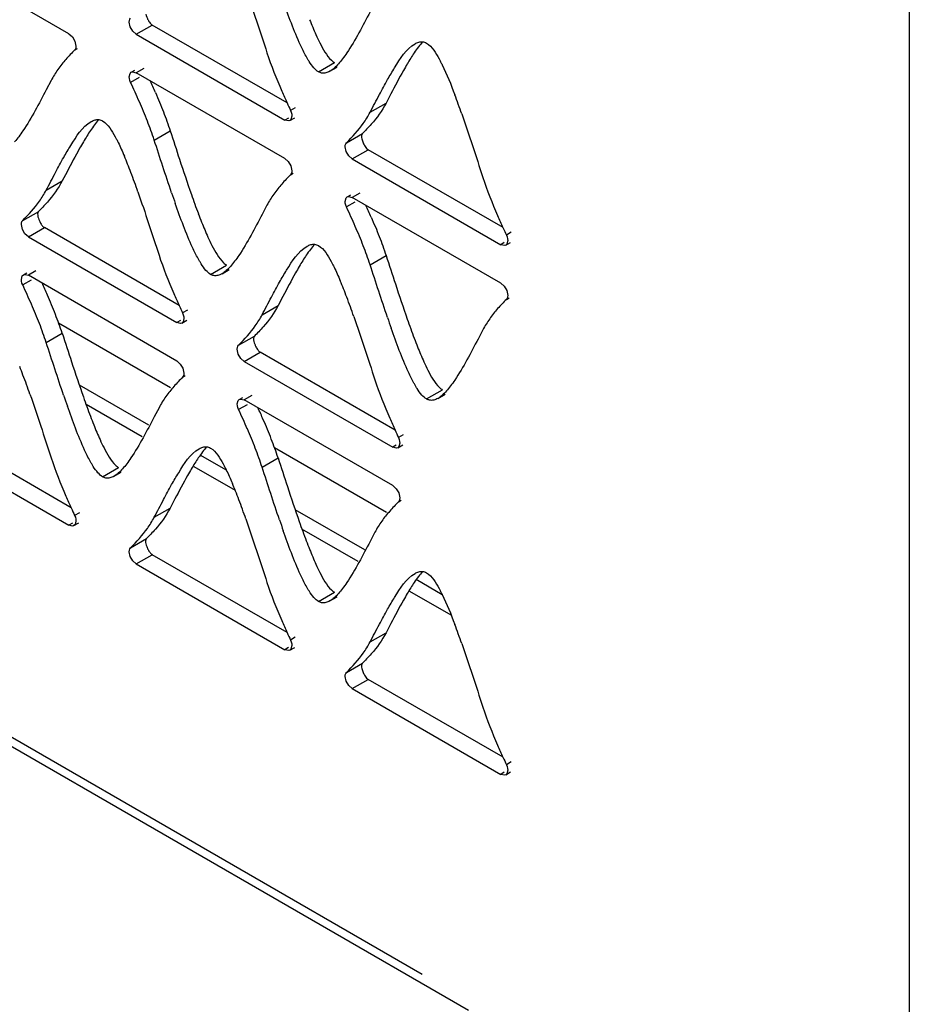
# Model space of a CAD drawing. Units: millimetres. Extents: x -2 to 5252, y -2 to 3712.
# Drawn here: x 3478 to 3519, y 983 to 1029 of the extents above; entities that cross this region are included whole.
import ezdxf

# ---------------------------------------------------------------- set-up
doc = ezdxf.new("R2010")
doc.units = ezdxf.units.MM
doc.header["$LTSCALE"] = 288.75
doc.layers.add('00_COMPONENTS', color=7, linetype='CONTINUOUS')

msp = doc.modelspace()

# ---------------------------------------------------------------- linework, layer by layer
at = {"layer": '00_COMPONENTS', "linetype": 'Continuous'}
for p, q in [((3519.484, 1831.064), (3519.484, 926.869)), ((3480.443, 1028.359), (3473.543, 1032.343)), ((3483.294, 1028.677), (3483.245, 1028.905)), ((3483.572, 1028.337), (3484.315, 1028.766)), ((3490.581, 1025.148), (3484.315, 1028.766)), ((3483.572, 1028.337), (3490.472, 1024.353)), ((3480.721, 1028.019), (3480.77, 1027.791)), ((3480.708, 1027.605), (3480.835, 1027.679)), ((3492.037, 1026.594), (3492.779, 1027.022)), ((3483.341, 1026.575), (3483.505, 1026.67)), ((3483.922, 1026.754), (3483.572, 1026.552)), ((3490.472, 1022.568), (3483.572, 1026.552)), ((3492.568, 1026.622), (3492.9, 1026.813)), ((3479.614, 1026.19), (3479.389, 1025.762)), ((3483.7, 1026.332), (3483.307, 1026.105)), ((3495.399, 1025.568), (3495.176, 1025.142)), ((3494.434, 1024.714), (3495.176, 1025.142)), ((3490.959, 1024.929), (3490.737, 1024.801)), ((3490.636, 1024.448), (3490.472, 1024.353)), ((3490.704, 1024.33), (3490.933, 1024.462)), ((3484.404, 1023.425), (3485.146, 1023.854)), ((3493.337, 1023.3), (3494.079, 1023.729)), ((3493.323, 1022.887), (3493.274, 1023.114)), ((3493.602, 1022.547), (3494.344, 1022.976)), ((3500.61, 1019.358), (3494.344, 1022.976)), ((3493.602, 1022.547), (3500.502, 1018.563)), ((3480.354, 1021.953), (3480.13, 1021.526)), ((3490.737, 1021.815), (3490.864, 1021.888)), ((3490.751, 1022.228), (3490.8, 1022.001)), ((3479.388, 1021.098), (3480.13, 1021.526)), ((3493.952, 1020.964), (3493.602, 1020.762)), ((3493.729, 1020.541), (3493.337, 1020.315)), ((3493.37, 1020.785), (3493.534, 1020.879)), ((3500.502, 1016.778), (3493.602, 1020.762)), ((3478.295, 1019.683), (3479.037, 1020.111)), ((3489.643, 1020.4), (3489.419, 1019.972)), ((3478.281, 1019.269), (3478.232, 1019.496)), ((3478.559, 1018.929), (3479.302, 1019.358)), ((3485.566, 1015.741), (3479.302, 1019.358)), ((3500.989, 1019.139), (3500.767, 1019.011)), ((3499.004, 982.988), (3437.132, 1018.709)), ((3496.854, 984.658), (3437.503, 1018.923)), ((3478.559, 1018.929), (3485.458, 1014.946)), ((3500.733, 1018.54), (3500.962, 1018.672)), ((3500.666, 1018.658), (3500.502, 1018.563)), ((3494.433, 1017.635), (3495.176, 1018.064)), ((3478.909, 1017.345), (3478.559, 1017.143)), ((3487.023, 1017.186), (3487.766, 1017.615)), ((3487.554, 1017.214), (3487.886, 1017.406)), ((3478.687, 1016.922), (3478.295, 1016.695)), ((3478.328, 1017.166), (3478.491, 1017.26)), ((3485.458, 1013.16), (3478.559, 1017.143)), ((3500.78, 1016.438), (3500.829, 1016.211)), ((3490.384, 1016.162), (3490.16, 1015.736)), ((3500.767, 1016.024), (3500.894, 1016.098)), ((3485.945, 1015.522), (3485.723, 1015.393)), ((3489.417, 1015.307), (3490.16, 1015.736)), ((3485.622, 1015.041), (3485.458, 1014.946)), ((3485.689, 1014.923), (3485.918, 1015.055)), ((3485.159, 1011.913), (3479.962, 1014.913)), ((3499.673, 1014.61), (3499.448, 1014.181)), ((3479.388, 1014.018), (3480.13, 1014.446)), ((3488.324, 1013.892), (3489.067, 1014.321)), ((3488.31, 1013.479), (3488.261, 1013.706)), ((3488.589, 1013.139), (3489.331, 1013.567)), ((3495.595, 1009.95), (3489.331, 1013.567)), ((3485.736, 1012.82), (3485.785, 1012.593)), ((3488.589, 1013.139), (3495.487, 1009.156)), ((3485.722, 1012.406), (3485.85, 1012.48)), ((3484.154, 1010.172), (3480.926, 1012.036)), ((3497.053, 1011.396), (3497.795, 1011.824)), ((3488.357, 1011.376), (3488.521, 1011.47)), ((3488.939, 1011.555), (3488.589, 1011.353)), ((3495.487, 1007.369), (3488.589, 1011.353)), ((3497.584, 1011.424), (3497.916, 1011.616)), ((3483.844, 1009.637), (3481.239, 1011.141)), ((3484.627, 1010.992), (3484.402, 1010.564)), ((3488.716, 1011.131), (3488.324, 1010.905)), ((3473.543, 1009.522), (3480.443, 1005.538)), ((3480.551, 1006.333), (3474.285, 1009.951)), ((3495.975, 1009.731), (3495.752, 1009.603)), ((3495.188, 1006.123), (3489.992, 1009.123)), ((3495.651, 1009.25), (3495.487, 1009.156)), ((3495.719, 1009.133), (3495.947, 1009.265)), ((3487.755, 1008.093), (3486.545, 1008.792)), ((3489.417, 1008.227), (3490.16, 1008.656)), ((3482.007, 1007.779), (3482.75, 1008.207)), ((3488.174, 1007.137), (3486.254, 1008.245)), ((3482.538, 1007.807), (3482.87, 1007.998)), ((3495.765, 1007.03), (3495.814, 1006.802)), ((3484.404, 1005.899), (3485.147, 1006.327)), ((3485.37, 1006.753), (3485.147, 1006.327)), ((3495.752, 1006.616), (3495.879, 1006.69)), ((3480.93, 1006.114), (3480.708, 1005.986)), ((3494.183, 1004.382), (3490.955, 1006.245)), ((3480.607, 1005.633), (3480.443, 1005.538)), ((3480.674, 1005.515), (3480.903, 1005.647)), ((3493.874, 1003.846), (3491.269, 1005.35)), ((3494.657, 1005.202), (3494.432, 1004.774)), ((3483.307, 1004.485), (3484.05, 1004.914)), ((3483.294, 1004.072), (3483.245, 1004.299)), ((3483.572, 1003.732), (3484.315, 1004.161)), ((3490.581, 1000.543), (3484.315, 1004.161)), ((3483.572, 1003.732), (3490.472, 999.748)), ((3497.785, 1002.303), (3496.574, 1003.002)), ((3492.037, 1001.988), (3492.779, 1002.417)), ((3492.568, 1002.016), (3492.9, 1002.208)), ((3498.204, 1001.346), (3496.283, 1002.455)), ((3495.399, 1000.963), (3495.176, 1000.537)), ((3494.434, 1000.108), (3495.176, 1000.537)), ((3490.959, 1000.324), (3490.737, 1000.196)), ((3490.636, 999.843), (3490.472, 999.748)), ((3490.704, 999.725), (3490.933, 999.857)), ((3493.337, 998.695), (3494.079, 999.124)), ((3493.323, 998.282), (3493.274, 998.509)), ((3493.602, 997.942), (3494.344, 998.37)), ((3500.61, 994.752), (3494.344, 998.37)), ((3493.602, 997.942), (3500.502, 993.958)), ((3500.989, 994.534), (3500.767, 994.405)), ((3500.666, 994.052), (3500.502, 993.958)), ((3500.733, 993.935), (3500.962, 994.067))]:
    msp.add_line(p, q, dxfattribs=at)
for points in [[(3483.245, 1028.905), (3483.252, 1028.979), (3483.273, 1029.042), (3483.307, 1029.091)], [(3480.442, 1028.359), (3480.603, 1028.218), (3480.721, 1028.019)], [(3483.573, 1028.337), (3483.413, 1028.478), (3483.294, 1028.677)], [(3480.77, 1027.791), (3480.763, 1027.717), (3480.742, 1027.654), (3480.708, 1027.605)], [(3483.245, 1026.363), (3483.286, 1026.524), (3483.34, 1026.575)], [(3483.34, 1026.575), (3483.4, 1026.595), (3483.571, 1026.553)], [(3483.307, 1026.105), (3483.273, 1026.193), (3483.252, 1026.281), (3483.245, 1026.363)], [(3490.737, 1024.801), (3490.771, 1024.713), (3490.793, 1024.625), (3490.8, 1024.542)], [(3490.704, 1024.33), (3490.645, 1024.31), (3490.473, 1024.353)], [(3490.8, 1024.542), (3490.758, 1024.382), (3490.704, 1024.33)], [(3493.274, 1023.114), (3493.282, 1023.189), (3493.303, 1023.252), (3493.337, 1023.3)], [(3493.603, 1022.546), (3493.442, 1022.687), (3493.323, 1022.887)], [(3490.471, 1022.569), (3490.632, 1022.428), (3490.751, 1022.228)], [(3490.8, 1022.001), (3490.793, 1021.926), (3490.771, 1021.863), (3490.737, 1021.815)], [(3493.274, 1020.573), (3493.316, 1020.733), (3493.37, 1020.785)], [(3493.337, 1020.315), (3493.303, 1020.403), (3493.282, 1020.49), (3493.274, 1020.573)], [(3493.37, 1020.785), (3493.43, 1020.805), (3493.601, 1020.762)], [(3478.232, 1019.496), (3478.239, 1019.571), (3478.26, 1019.634), (3478.295, 1019.683)], [(3478.56, 1018.928), (3478.4, 1019.069), (3478.281, 1019.269)], [(3500.829, 1018.752), (3500.788, 1018.592), (3500.734, 1018.54)], [(3500.767, 1019.011), (3500.801, 1018.922), (3500.822, 1018.835), (3500.829, 1018.752)], [(3500.734, 1018.54), (3500.674, 1018.52), (3500.503, 1018.563)], [(3478.232, 1016.954), (3478.273, 1017.114), (3478.327, 1017.166)], [(3478.295, 1016.695), (3478.26, 1016.784), (3478.239, 1016.871), (3478.232, 1016.954)], [(3478.327, 1017.166), (3478.387, 1017.186), (3478.558, 1017.143)], [(3500.501, 1016.779), (3500.661, 1016.638), (3500.78, 1016.438)], [(3500.829, 1016.211), (3500.822, 1016.136), (3500.801, 1016.073), (3500.767, 1016.024)], [(3485.785, 1015.135), (3485.744, 1014.975), (3485.69, 1014.923)], [(3485.723, 1015.393), (3485.757, 1015.305), (3485.778, 1015.218), (3485.785, 1015.135)], [(3485.69, 1014.923), (3485.63, 1014.903), (3485.459, 1014.946)], [(3488.261, 1013.706), (3488.269, 1013.78), (3488.29, 1013.843), (3488.324, 1013.892)], [(3488.59, 1013.138), (3488.429, 1013.279), (3488.31, 1013.479)], [(3485.457, 1013.161), (3485.617, 1013.02), (3485.736, 1012.82)], [(3485.785, 1012.593), (3485.778, 1012.518), (3485.757, 1012.455), (3485.722, 1012.406)], [(3488.261, 1011.164), (3488.303, 1011.324), (3488.357, 1011.376)], [(3488.357, 1011.376), (3488.416, 1011.395), (3488.588, 1011.353)], [(3488.324, 1010.905), (3488.29, 1010.993), (3488.268, 1011.081), (3488.261, 1011.164)], [(3495.752, 1009.603), (3495.786, 1009.515), (3495.807, 1009.427), (3495.815, 1009.345)], [(3495.719, 1009.133), (3495.659, 1009.113), (3495.488, 1009.155)], [(3495.815, 1009.345), (3495.773, 1009.184), (3495.719, 1009.133)], [(3495.486, 1007.37), (3495.647, 1007.229), (3495.765, 1007.03)], [(3495.814, 1006.802), (3495.807, 1006.728), (3495.786, 1006.665), (3495.752, 1006.616)], [(3480.708, 1005.986), (3480.742, 1005.898), (3480.763, 1005.81), (3480.77, 1005.727)], [(3480.675, 1005.515), (3480.615, 1005.495), (3480.444, 1005.538)], [(3480.77, 1005.727), (3480.729, 1005.567), (3480.675, 1005.515)], [(3483.245, 1004.299), (3483.252, 1004.374), (3483.273, 1004.437), (3483.307, 1004.485)], [(3483.573, 1003.731), (3483.413, 1003.872), (3483.294, 1004.072)], [(3490.8, 999.937), (3490.758, 999.777), (3490.704, 999.725)], [(3490.737, 1000.196), (3490.771, 1000.107), (3490.793, 1000.02), (3490.8, 999.937)], [(3490.704, 999.725), (3490.645, 999.705), (3490.473, 999.748)], [(3493.274, 998.509), (3493.282, 998.583), (3493.303, 998.646), (3493.337, 998.695)], [(3493.603, 997.941), (3493.442, 998.082), (3493.323, 998.282)], [(3500.829, 994.147), (3500.788, 993.986), (3500.734, 993.935)], [(3500.767, 994.405), (3500.801, 994.317), (3500.822, 994.229), (3500.829, 994.147)], [(3500.734, 993.935), (3500.674, 993.915), (3500.503, 993.957)]]:
    msp.add_lwpolyline(points, dxfattribs=at)
for centre, radius, start, end in [((3510.874, 1018.289), 17.079, 149.4981, 150.6681), ((3447.979, 1009.677), 39.814, 23.6214, 24.4982), ((3525.057, 1040.85), 37.886, 203.5661, 204.486), ((3462.405, 1011.959), 38.438, 19.2585, 20.6764), ((3547.74, 1051.158), 62.801, 204.46679, 204.81455), ((3495.777, 1014.691), 17.026, 149.4581, 150.6318), ((3465.638, 1015.342), 18.865, 21.6765, 22.8687), ((3459.74, 1012.995), 25.213, 20.7177, 21.6811), ((3447.367, 1008.349), 38.429, 19.2535, 20.6718), ((3542.704, 1040.568), 60.738, 198.81498, 199.31715), ((3522.302, 1033.545), 38.319, 199.2697, 200.6903), ((3458.009, 1003.887), 39.814, 23.6214, 24.4982), ((3509.985, 1028.914), 25.161, 200.7361, 201.7004), ((3535.086, 1035.06), 37.886, 203.5661, 204.486), ((3557.769, 1045.367), 62.801, 204.46679, 204.81455), ((3505.807, 1008.901), 17.026, 149.4581, 150.6318), ((3475.667, 1009.551), 18.865, 21.6765, 22.8687), ((3444.924, 1001.171), 37.658, 23.5569, 24.483), ((3469.769, 1007.205), 25.213, 20.7177, 21.6811), ((3457.069, 1006.445), 24.417, 21.3266, 23.6021), ((3520.977, 1031.871), 38.914, 203.5934, 204.4892), ((3457.397, 1002.558), 38.429, 19.2535, 20.6718), ((3456.321, 1006.014), 24.423, 21.3282, 23.6032), ((3546.761, 1043.59), 67.236, 204.46943, 204.79453), ((3463.815, 1009.079), 17.175, 18.2096, 21.326), ((3552.733, 1034.777), 60.738, 198.81498, 199.31715), ((3532.331, 1027.754), 38.319, 199.2697, 200.6903), ((3463.072, 1008.65), 17.176, 18.2097, 21.3276), ((3520.015, 1023.124), 25.161, 200.7361, 201.7004), ((3454.714, 1003.581), 25.226, 20.7222, 21.6851), ((3442.346, 998.935), 38.438, 19.2585, 20.6764), ((3537.559, 1031.131), 60.607, 198.83072, 199.33414), ((3517.292, 1024.148), 38.328, 199.287, 200.7072), ((3454.953, 995.381), 37.658, 23.5569, 24.483), ((3505.002, 1019.524), 25.197, 200.7528, 201.7153), ((3467.099, 1000.655), 24.417, 21.3266, 23.6021), ((3531.007, 1026.081), 38.914, 203.5934, 204.4892), ((3466.351, 1000.224), 24.423, 21.3282, 23.6032), ((3473.845, 1003.289), 17.175, 18.2096, 21.326), ((3556.79, 1037.799), 67.236, 204.46943, 204.79453), ((3473.101, 1002.86), 17.176, 18.2097, 21.3276), ((3500.844, 999.474), 17.079, 149.4981, 150.6681), ((3470.643, 1000.138), 18.876, 21.6805, 22.8717), ((3515.027, 1022.035), 37.886, 203.5661, 204.486), ((3464.744, 997.791), 25.226, 20.7222, 21.6851), ((3537.711, 1032.343), 62.801, 204.46679, 204.81455), ((3452.376, 993.144), 38.438, 19.2585, 20.6764), ((3547.589, 1025.341), 60.607, 198.83072, 199.33414), ((3527.321, 1018.358), 38.328, 199.287, 200.7072), ((3515.031, 1013.734), 25.197, 200.7528, 201.7153), ((3510.874, 993.684), 17.079, 149.4981, 150.6681), ((3525.057, 1016.245), 37.886, 203.5661, 204.486), ((3462.405, 987.354), 38.438, 19.2585, 20.6764), ((3547.74, 1026.552), 62.801, 204.46679, 204.81455), ((3535.086, 1010.454), 37.886, 203.5661, 204.486), ((3557.769, 1020.762), 62.801, 204.46679, 204.81455)]:
    msp.add_arc(centre, radius, start, end, dxfattribs=at)
for points in [[(3488.663, 1030.428), (3489.005, 1029.45), (3489.321, 1028.463), (3489.644, 1027.479)], [(3494.432, 1029.379), (3494.093, 1028.731), (3493.758, 1028.077), (3493.349, 1027.47)], [(3491.623, 1029.016), (3491.716, 1028.783), (3491.813, 1028.551), (3491.916, 1028.322)], [(3497.054, 1027.927), (3497.323, 1027.772), (3497.485, 1027.469), (3497.635, 1027.197)], [(3489.644, 1027.479), (3489.841, 1026.875), (3490.077, 1026.285), (3490.331, 1025.703)], [(3497.777, 1026.924), (3498.001, 1026.472), (3498.189, 1026.003), (3498.367, 1025.531)], [(3495.984, 1026.656), (3495.782, 1026.297), (3495.591, 1025.933), (3495.399, 1025.568)], [(3483.715, 1025.202), (3483.583, 1025.505), (3483.446, 1025.805), (3483.307, 1026.105)], [(3494.866, 1025.537), (3494.99, 1025.77), (3495.114, 1026.002), (3495.244, 1026.231)], [(3479.389, 1025.762), (3479.05, 1025.114), (3478.715, 1024.46), (3478.306, 1023.853)], [(3484.457, 1025.63), (3484.587, 1025.334), (3484.712, 1025.035), (3484.83, 1024.733)], [(3494.434, 1024.714), (3494.578, 1024.988), (3494.721, 1025.263), (3494.866, 1025.537)], [(3484.087, 1024.305), (3483.969, 1024.607), (3483.844, 1024.906), (3483.715, 1025.202)], [(3495.176, 1025.142), (3494.99, 1024.789), (3494.751, 1024.461), (3494.487, 1024.161)], [(3484.83, 1024.733), (3484.943, 1024.443), (3485.049, 1024.15), (3485.146, 1023.854)], [(3498.692, 1024.637), (3499.035, 1023.66), (3499.351, 1022.673), (3499.673, 1021.688)], [(3482.008, 1024.311), (3482.278, 1024.156), (3482.439, 1023.853), (3482.59, 1023.58)], [(3484.404, 1023.425), (3484.307, 1023.722), (3484.2, 1024.015), (3484.087, 1024.305)], [(3493.337, 1023.3), (3493.616, 1023.583), (3493.887, 1023.877), (3494.117, 1024.2)], [(3485.146, 1023.854), (3485.291, 1023.413), (3485.434, 1022.972), (3485.579, 1022.531)], [(3485.211, 1020.979), (3484.934, 1021.792), (3484.671, 1022.609), (3484.404, 1023.425)], [(3480.94, 1023.041), (3480.737, 1022.682), (3480.546, 1022.317), (3480.354, 1021.953)], [(3479.821, 1021.922), (3479.945, 1022.155), (3480.07, 1022.387), (3480.199, 1022.616)], [(3485.579, 1022.531), (3485.758, 1021.986), (3485.94, 1021.441), (3486.13, 1020.899)], [(3479.388, 1021.098), (3479.533, 1021.372), (3479.676, 1021.648), (3479.821, 1021.922)], [(3480.13, 1021.526), (3479.944, 1021.173), (3479.707, 1020.844), (3479.444, 1020.544)], [(3499.673, 1021.688), (3499.871, 1021.085), (3500.107, 1020.494), (3500.36, 1019.913)], [(3483.647, 1021.02), (3483.989, 1020.043), (3484.305, 1019.056), (3484.628, 1018.072)], [(3478.295, 1019.683), (3478.574, 1019.964), (3478.843, 1020.259), (3479.072, 1020.583)], [(3493.744, 1019.412), (3493.612, 1019.714), (3493.475, 1020.015), (3493.337, 1020.315)], [(3486.608, 1019.611), (3486.701, 1019.378), (3486.798, 1019.146), (3486.902, 1018.917)], [(3489.419, 1019.972), (3489.079, 1019.324), (3488.744, 1018.67), (3488.335, 1018.063)], [(3494.487, 1019.84), (3494.616, 1019.543), (3494.741, 1019.245), (3494.859, 1018.943)], [(3494.116, 1018.515), (3493.999, 1018.816), (3493.874, 1019.115), (3493.744, 1019.412)], [(3494.859, 1018.943), (3494.972, 1018.653), (3495.079, 1018.36), (3495.176, 1018.064)], [(3492.038, 1018.521), (3492.307, 1018.365), (3492.469, 1018.063), (3492.619, 1017.79)], [(3494.433, 1017.635), (3494.336, 1017.931), (3494.23, 1018.224), (3494.116, 1018.515)], [(3484.628, 1018.072), (3484.825, 1017.469), (3485.062, 1016.878), (3485.316, 1016.296)], [(3495.176, 1018.064), (3495.32, 1017.623), (3495.463, 1017.181), (3495.608, 1016.741)], [(3495.241, 1015.188), (3494.964, 1016.001), (3494.701, 1016.819), (3494.433, 1017.635)], [(3490.969, 1017.251), (3490.767, 1016.892), (3490.575, 1016.527), (3490.384, 1016.162)], [(3478.701, 1015.793), (3478.569, 1016.096), (3478.433, 1016.396), (3478.295, 1016.695)], [(3489.851, 1016.131), (3489.974, 1016.364), (3490.099, 1016.596), (3490.229, 1016.826)], [(3495.608, 1016.741), (3495.788, 1016.195), (3495.969, 1015.65), (3496.159, 1015.108)], [(3489.417, 1015.307), (3489.562, 1015.582), (3489.705, 1015.857), (3489.851, 1016.131)], [(3490.16, 1015.736), (3489.974, 1015.382), (3489.736, 1015.054), (3489.473, 1014.753)], [(3493.676, 1015.23), (3494.019, 1014.253), (3494.335, 1013.266), (3494.657, 1012.282)], [(3488.324, 1013.892), (3488.603, 1014.174), (3488.873, 1014.469), (3489.102, 1014.793)], [(3480.13, 1014.446), (3480.275, 1014.005), (3480.418, 1013.563), (3480.563, 1013.122)], [(3499.448, 1014.181), (3499.109, 1013.533), (3498.774, 1012.879), (3498.365, 1012.273)], [(3480.196, 1011.569), (3479.919, 1012.382), (3479.655, 1013.201), (3479.388, 1014.018)], [(3496.637, 1013.821), (3496.73, 1013.587), (3496.827, 1013.355), (3496.931, 1013.126)], [(3480.563, 1013.122), (3480.743, 1012.576), (3480.925, 1012.031), (3481.115, 1011.489)], [(3494.657, 1012.282), (3494.855, 1011.678), (3495.091, 1011.087), (3495.345, 1010.505)], [(3478.633, 1011.613), (3478.976, 1010.635), (3479.292, 1009.648), (3479.614, 1008.664)], [(3488.73, 1010.003), (3488.599, 1010.305), (3488.462, 1010.606), (3488.324, 1010.905)], [(3484.402, 1010.564), (3484.063, 1009.916), (3483.728, 1009.262), (3483.32, 1008.655)], [(3481.593, 1010.201), (3481.686, 1009.968), (3481.783, 1009.736), (3481.887, 1009.507)], [(3487.024, 1009.113), (3487.294, 1008.957), (3487.455, 1008.654), (3487.606, 1008.382)], [(3479.614, 1008.664), (3479.812, 1008.061), (3480.048, 1007.47), (3480.301, 1006.888)], [(3490.16, 1008.656), (3490.304, 1008.215), (3490.448, 1007.773), (3490.593, 1007.331)], [(3490.226, 1005.778), (3489.948, 1006.592), (3489.685, 1007.41), (3489.417, 1008.227)], [(3485.955, 1007.841), (3485.753, 1007.482), (3485.561, 1007.118), (3485.37, 1006.753)], [(3484.837, 1006.722), (3484.96, 1006.955), (3485.085, 1007.187), (3485.214, 1007.416)], [(3490.593, 1007.331), (3490.772, 1006.786), (3490.954, 1006.24), (3491.144, 1005.698)], [(3484.404, 1005.899), (3484.549, 1006.173), (3484.692, 1006.448), (3484.837, 1006.722)], [(3485.147, 1006.327), (3484.96, 1005.974), (3484.721, 1005.646), (3484.457, 1005.347)], [(3488.663, 1005.822), (3489.005, 1004.845), (3489.321, 1003.858), (3489.644, 1002.873)], [(3483.307, 1004.485), (3483.586, 1004.768), (3483.857, 1005.062), (3484.087, 1005.385)], [(3494.432, 1004.774), (3494.093, 1004.126), (3493.758, 1003.472), (3493.349, 1002.865)], [(3491.623, 1004.411), (3491.716, 1004.178), (3491.813, 1003.946), (3491.916, 1003.717)], [(3497.054, 1003.322), (3497.323, 1003.166), (3497.485, 1002.864), (3497.635, 1002.591)], [(3489.644, 1002.873), (3489.841, 1002.27), (3490.077, 1001.679), (3490.331, 1001.098)], [(3497.777, 1002.319), (3498.001, 1001.867), (3498.189, 1001.398), (3498.367, 1000.926)], [(3495.984, 1002.051), (3495.782, 1001.692), (3495.591, 1001.328), (3495.399, 1000.963)], [(3494.866, 1000.932), (3494.99, 1001.164), (3495.114, 1001.396), (3495.244, 1001.626)], [(3494.434, 1000.108), (3494.578, 1000.383), (3494.721, 1000.658), (3494.866, 1000.932)], [(3495.176, 1000.537), (3494.99, 1000.183), (3494.751, 999.856), (3494.487, 999.556)], [(3498.692, 1000.032), (3499.035, 999.054), (3499.351, 998.067), (3499.673, 997.083)], [(3493.337, 998.695), (3493.616, 998.977), (3493.887, 999.271), (3494.117, 999.595)], [(3499.673, 997.083), (3499.871, 996.48), (3500.107, 995.889), (3500.36, 995.307)]]:
    msp.add_open_spline(points, degree=3, dxfattribs=at)
for points, knots in [([(3491.457, 1027.323), (3491.364, 1027.491), (3490.959, 1028.321), (3490.642, 1029.19), (3490.4, 1029.88)], [0, 0, 0, 0, 0.207173, 1, 1, 1, 1]), ([(3484.017, 1029.27), (3484.027, 1029.226), (3484.056, 1029.137), (3484.094, 1029.052), (3484.116, 1029.01)], [0, 0, 0, 0, 0.486954, 1, 1, 1, 1]), ([(3484.116, 1029.01), (3484.144, 1028.958), (3484.199, 1028.868), (3484.275, 1028.789), (3484.315, 1028.765)], [0, 0, 0, 0, 0.55335, 1, 1, 1, 1]), ([(3491.916, 1028.322), (3491.976, 1028.192), (3492.177, 1027.776), (3492.404, 1027.355), (3492.636, 1027.133)], [0, 0, 0, 0, 0.30898, 1, 1, 1, 1]), ([(3495.244, 1026.231), (3495.349, 1026.418), (3495.707, 1027.013), (3496.101, 1027.655), (3496.523, 1027.899)], [0, 0, 0, 0, 0.305582, 1, 1, 1, 1]), ([(3496.87, 1027.985), (3496.802, 1027.909), (3496.668, 1027.744), (3496.545, 1027.57), (3496.483, 1027.477)], [0, 0, 0, 0, 0.475161, 1, 1, 1, 1]), ([(3496.523, 1027.899), (3496.578, 1027.931), (3496.689, 1027.981), (3496.812, 1027.994), (3496.869, 1027.988)], [0, 0, 0, 0, 0.526474, 1, 1, 1, 1]), ([(3496.869, 1027.988), (3496.901, 1027.985), (3496.965, 1027.972), (3497.025, 1027.944), (3497.054, 1027.927)], [0, 0, 0, 0, 0.487091, 1, 1, 1, 1]), ([(3480.708, 1027.605), (3480.639, 1027.536), (3480.501, 1027.395), (3480.367, 1027.249), (3480.301, 1027.172)], [0, 0, 0, 0, 0.488953, 1, 1, 1, 1]), ([(3493.349, 1027.47), (3493.287, 1027.378), (3493.165, 1027.205), (3493.031, 1027.04), (3492.964, 1026.964)], [0, 0, 0, 0, 0.524768, 1, 1, 1, 1]), ([(3496.483, 1027.477), (3496.427, 1027.395), (3496.317, 1027.223), (3496.211, 1027.049), (3496.158, 1026.958)], [0, 0, 0, 0, 0.487005, 1, 1, 1, 1]), ([(3480.301, 1027.172), (3480.236, 1027.099), (3480.108, 1026.946), (3479.988, 1026.787), (3479.93, 1026.704)], [0, 0, 0, 0, 0.490662, 1, 1, 1, 1]), ([(3491.599, 1027.081), (3491.575, 1027.12), (3491.526, 1027.2), (3491.48, 1027.281), (3491.457, 1027.323)], [0, 0, 0, 0, 0.48453, 1, 1, 1, 1]), ([(3492.037, 1026.594), (3491.955, 1026.641), (3491.793, 1026.796), (3491.667, 1026.975), (3491.599, 1027.081)], [0, 0, 0, 0, 0.429107, 1, 1, 1, 1]), ([(3492.964, 1026.964), (3492.901, 1026.894), (3492.778, 1026.769), (3492.638, 1026.662), (3492.568, 1026.622)], [0, 0, 0, 0, 0.538296, 1, 1, 1, 1]), ([(3492.636, 1027.133), (3492.659, 1027.111), (3492.704, 1027.071), (3492.754, 1027.036), (3492.779, 1027.022)], [0, 0, 0, 0, 0.526712, 1, 1, 1, 1]), ([(3497.635, 1027.197), (3497.659, 1027.153), (3497.707, 1027.062), (3497.754, 1026.971), (3497.777, 1026.924)], [0, 0, 0, 0, 0.487384, 1, 1, 1, 1]), ([(3479.93, 1026.704), (3479.873, 1026.624), (3479.762, 1026.456), (3479.662, 1026.281), (3479.614, 1026.19)], [0, 0, 0, 0, 0.490397, 1, 1, 1, 1]), ([(3492.18, 1026.538), (3492.156, 1026.543), (3492.106, 1026.558), (3492.059, 1026.58), (3492.037, 1026.594)], [0, 0, 0, 0, 0.487949, 1, 1, 1, 1]), ([(3492.568, 1026.622), (3492.507, 1026.586), (3492.382, 1026.531), (3492.243, 1026.526), (3492.18, 1026.538)], [0, 0, 0, 0, 0.52645, 1, 1, 1, 1]), ([(3494.117, 1024.2), (3494.174, 1024.281), (3494.286, 1024.448), (3494.386, 1024.623), (3494.434, 1024.714)], [0, 0, 0, 0, 0.490532, 1, 1, 1, 1]), ([(3480.199, 1022.616), (3480.305, 1022.803), (3480.663, 1023.398), (3481.057, 1024.039), (3481.479, 1024.283)], [0, 0, 0, 0, 0.305559, 1, 1, 1, 1]), ([(3481.826, 1024.368), (3481.758, 1024.293), (3481.624, 1024.128), (3481.501, 1023.954), (3481.439, 1023.861)], [0, 0, 0, 0, 0.475189, 1, 1, 1, 1]), ([(3481.479, 1024.283), (3481.534, 1024.315), (3481.645, 1024.365), (3481.768, 1024.378), (3481.825, 1024.372)], [0, 0, 0, 0, 0.52669, 1, 1, 1, 1]), ([(3481.825, 1024.372), (3481.856, 1024.369), (3481.92, 1024.355), (3481.979, 1024.328), (3482.008, 1024.311)], [0, 0, 0, 0, 0.487237, 1, 1, 1, 1]), ([(3494.487, 1024.161), (3494.417, 1024.082), (3494.277, 1023.93), (3494.132, 1023.782), (3494.061, 1023.71)], [0, 0, 0, 0, 0.511466, 1, 1, 1, 1]), ([(3478.306, 1023.853), (3478.244, 1023.761), (3478.121, 1023.588), (3477.988, 1023.423), (3477.921, 1023.348)], [0, 0, 0, 0, 0.524768, 1, 1, 1, 1]), ([(3481.439, 1023.861), (3481.383, 1023.779), (3481.273, 1023.608), (3481.167, 1023.433), (3481.114, 1023.343)], [0, 0, 0, 0, 0.487017, 1, 1, 1, 1]), ([(3494.061, 1023.71), (3494.039, 1023.687), (3494.022, 1023.601), (3494.035, 1023.525), (3494.046, 1023.48)], [0, 0, 0, 0, 0.408926, 1, 1, 1, 1]), ([(3482.59, 1023.58), (3482.614, 1023.536), (3482.662, 1023.446), (3482.709, 1023.355), (3482.732, 1023.308)], [0, 0, 0, 0, 0.487389, 1, 1, 1, 1]), ([(3482.732, 1023.308), (3482.781, 1023.208), (3482.88, 1022.997), (3482.973, 1022.784), (3483.02, 1022.673)], [0, 0, 0, 0, 0.480658, 1, 1, 1, 1]), ([(3494.046, 1023.48), (3494.061, 1023.418), (3494.104, 1023.295), (3494.165, 1023.18), (3494.201, 1023.125)], [0, 0, 0, 0, 0.494274, 1, 1, 1, 1]), ([(3494.201, 1023.125), (3494.222, 1023.094), (3494.265, 1023.038), (3494.318, 1022.991), (3494.345, 1022.975)], [0, 0, 0, 0, 0.54638, 1, 1, 1, 1]), ([(3490.737, 1021.815), (3490.669, 1021.746), (3490.531, 1021.604), (3490.397, 1021.458), (3490.33, 1021.382)], [0, 0, 0, 0, 0.488953, 1, 1, 1, 1]), ([(3479.072, 1020.583), (3479.129, 1020.664), (3479.24, 1020.832), (3479.34, 1021.007), (3479.388, 1021.098)], [0, 0, 0, 0, 0.490451, 1, 1, 1, 1]), ([(3490.33, 1021.382), (3490.266, 1021.309), (3490.138, 1021.156), (3490.018, 1020.997), (3489.959, 1020.914)], [0, 0, 0, 0, 0.490662, 1, 1, 1, 1]), ([(3479.444, 1020.544), (3479.374, 1020.464), (3479.234, 1020.312), (3479.09, 1020.164), (3479.018, 1020.092)], [0, 0, 0, 0, 0.511716, 1, 1, 1, 1]), ([(3489.959, 1020.914), (3489.903, 1020.833), (3489.791, 1020.666), (3489.691, 1020.491), (3489.643, 1020.4)], [0, 0, 0, 0, 0.490397, 1, 1, 1, 1]), ([(3479.019, 1020.092), (3478.996, 1020.069), (3478.979, 1019.983), (3478.993, 1019.907), (3479.004, 1019.862)], [0, 0, 0, 0, 0.408792, 1, 1, 1, 1]), ([(3486.442, 1017.917), (3486.35, 1018.084), (3485.944, 1018.915), (3485.628, 1019.785), (3485.385, 1020.476)], [0, 0, 0, 0, 0.207193, 1, 1, 1, 1]), ([(3479.004, 1019.862), (3479.014, 1019.818), (3479.043, 1019.729), (3479.081, 1019.644), (3479.103, 1019.601)], [0, 0, 0, 0, 0.486928, 1, 1, 1, 1]), ([(3479.103, 1019.601), (3479.131, 1019.549), (3479.186, 1019.459), (3479.262, 1019.381), (3479.303, 1019.357)], [0, 0, 0, 0, 0.553382, 1, 1, 1, 1]), ([(3486.902, 1018.917), (3486.961, 1018.786), (3487.163, 1018.369), (3487.39, 1017.948), (3487.622, 1017.725)], [0, 0, 0, 0, 0.30887, 1, 1, 1, 1]), ([(3490.229, 1016.826), (3490.334, 1017.013), (3490.692, 1017.607), (3491.086, 1018.248), (3491.509, 1018.492)], [0, 0, 0, 0, 0.305559, 1, 1, 1, 1]), ([(3491.855, 1018.578), (3491.788, 1018.503), (3491.654, 1018.337), (3491.531, 1018.164), (3491.468, 1018.071)], [0, 0, 0, 0, 0.475189, 1, 1, 1, 1]), ([(3491.509, 1018.492), (3491.564, 1018.524), (3491.675, 1018.575), (3491.798, 1018.587), (3491.855, 1018.582)], [0, 0, 0, 0, 0.52669, 1, 1, 1, 1]), ([(3491.855, 1018.582), (3491.886, 1018.578), (3491.95, 1018.565), (3492.009, 1018.537), (3492.038, 1018.521)], [0, 0, 0, 0, 0.487237, 1, 1, 1, 1]), ([(3486.585, 1017.674), (3486.561, 1017.713), (3486.512, 1017.793), (3486.466, 1017.874), (3486.442, 1017.917)], [0, 0, 0, 0, 0.484554, 1, 1, 1, 1]), ([(3488.335, 1018.063), (3488.273, 1017.971), (3488.151, 1017.797), (3488.017, 1017.632), (3487.95, 1017.557)], [0, 0, 0, 0, 0.524768, 1, 1, 1, 1]), ([(3491.468, 1018.071), (3491.413, 1017.989), (3491.302, 1017.817), (3491.196, 1017.643), (3491.143, 1017.553)], [0, 0, 0, 0, 0.487017, 1, 1, 1, 1]), ([(3492.619, 1017.79), (3492.643, 1017.746), (3492.692, 1017.656), (3492.738, 1017.564), (3492.761, 1017.517)], [0, 0, 0, 0, 0.487389, 1, 1, 1, 1]), ([(3487.023, 1017.186), (3486.941, 1017.233), (3486.779, 1017.388), (3486.652, 1017.568), (3486.585, 1017.674)], [0, 0, 0, 0, 0.429462, 1, 1, 1, 1]), ([(3487.95, 1017.557), (3487.887, 1017.487), (3487.765, 1017.361), (3487.624, 1017.255), (3487.554, 1017.214)], [0, 0, 0, 0, 0.538324, 1, 1, 1, 1]), ([(3487.622, 1017.725), (3487.645, 1017.703), (3487.691, 1017.664), (3487.741, 1017.629), (3487.766, 1017.615)], [0, 0, 0, 0, 0.526501, 1, 1, 1, 1]), ([(3492.761, 1017.517), (3492.811, 1017.417), (3492.91, 1017.207), (3493.002, 1016.994), (3493.049, 1016.883)], [0, 0, 0, 0, 0.480658, 1, 1, 1, 1]), ([(3487.167, 1017.131), (3487.142, 1017.136), (3487.093, 1017.151), (3487.046, 1017.173), (3487.023, 1017.186)], [0, 0, 0, 0, 0.487974, 1, 1, 1, 1]), ([(3487.554, 1017.214), (3487.493, 1017.179), (3487.368, 1017.124), (3487.229, 1017.119), (3487.167, 1017.131)], [0, 0, 0, 0, 0.526522, 1, 1, 1, 1]), ([(3500.767, 1016.024), (3500.698, 1015.956), (3500.56, 1015.814), (3500.426, 1015.668), (3500.36, 1015.592)], [0, 0, 0, 0, 0.488953, 1, 1, 1, 1]), ([(3500.36, 1015.592), (3500.295, 1015.518), (3500.167, 1015.366), (3500.047, 1015.207), (3499.989, 1015.124)], [0, 0, 0, 0, 0.490662, 1, 1, 1, 1]), ([(3489.102, 1014.793), (3489.158, 1014.874), (3489.27, 1015.042), (3489.37, 1015.216), (3489.417, 1015.307)], [0, 0, 0, 0, 0.490451, 1, 1, 1, 1]), ([(3499.989, 1015.124), (3499.932, 1015.043), (3499.821, 1014.875), (3499.721, 1014.7), (3499.673, 1014.61)], [0, 0, 0, 0, 0.490397, 1, 1, 1, 1]), ([(3489.473, 1014.753), (3489.403, 1014.674), (3489.264, 1014.521), (3489.119, 1014.374), (3489.048, 1014.302)], [0, 0, 0, 0, 0.511716, 1, 1, 1, 1]), ([(3496.472, 1012.126), (3496.379, 1012.294), (3495.973, 1013.124), (3495.657, 1013.994), (3495.415, 1014.685)], [0, 0, 0, 0, 0.207193, 1, 1, 1, 1]), ([(3489.048, 1014.301), (3489.026, 1014.279), (3489.009, 1014.193), (3489.022, 1014.117), (3489.033, 1014.072)], [0, 0, 0, 0, 0.408792, 1, 1, 1, 1]), ([(3489.033, 1014.072), (3489.043, 1014.028), (3489.072, 1013.938), (3489.111, 1013.853), (3489.133, 1013.811)], [0, 0, 0, 0, 0.486928, 1, 1, 1, 1]), ([(3489.133, 1013.811), (3489.16, 1013.759), (3489.216, 1013.669), (3489.291, 1013.59), (3489.332, 1013.567)], [0, 0, 0, 0, 0.553382, 1, 1, 1, 1]), ([(3496.931, 1013.126), (3496.99, 1012.995), (3497.192, 1012.579), (3497.42, 1012.157), (3497.652, 1011.935)], [0, 0, 0, 0, 0.30887, 1, 1, 1, 1]), ([(3485.722, 1012.406), (3485.654, 1012.338), (3485.516, 1012.196), (3485.382, 1012.05), (3485.315, 1011.974)], [0, 0, 0, 0, 0.489014, 1, 1, 1, 1]), ([(3498.365, 1012.273), (3498.303, 1012.18), (3498.18, 1012.007), (3498.047, 1011.842), (3497.98, 1011.767)], [0, 0, 0, 0, 0.524768, 1, 1, 1, 1]), ([(3485.315, 1011.974), (3485.251, 1011.9), (3485.122, 1011.748), (3485.002, 1011.589), (3484.944, 1011.506)], [0, 0, 0, 0, 0.490839, 1, 1, 1, 1]), ([(3496.615, 1011.884), (3496.59, 1011.922), (3496.541, 1012.003), (3496.495, 1012.084), (3496.472, 1012.126)], [0, 0, 0, 0, 0.484554, 1, 1, 1, 1]), ([(3497.053, 1011.396), (3496.971, 1011.443), (3496.808, 1011.598), (3496.682, 1011.778), (3496.615, 1011.884)], [0, 0, 0, 0, 0.429462, 1, 1, 1, 1]), ([(3497.652, 1011.935), (3497.675, 1011.913), (3497.72, 1011.873), (3497.77, 1011.839), (3497.795, 1011.824)], [0, 0, 0, 0, 0.526501, 1, 1, 1, 1]), ([(3484.944, 1011.506), (3484.886, 1011.426), (3484.775, 1011.258), (3484.675, 1011.083), (3484.627, 1010.992)], [0, 0, 0, 0, 0.490598, 1, 1, 1, 1]), ([(3497.196, 1011.341), (3497.172, 1011.346), (3497.122, 1011.36), (3497.076, 1011.383), (3497.053, 1011.396)], [0, 0, 0, 0, 0.487974, 1, 1, 1, 1]), ([(3497.584, 1011.424), (3497.522, 1011.389), (3497.398, 1011.333), (3497.259, 1011.328), (3497.196, 1011.341)], [0, 0, 0, 0, 0.526522, 1, 1, 1, 1]), ([(3497.98, 1011.767), (3497.917, 1011.696), (3497.794, 1011.571), (3497.654, 1011.464), (3497.584, 1011.424)], [0, 0, 0, 0, 0.538324, 1, 1, 1, 1]), ([(3481.427, 1008.508), (3481.335, 1008.676), (3480.929, 1009.506), (3480.613, 1010.375), (3480.371, 1011.066)], [0, 0, 0, 0, 0.207173, 1, 1, 1, 1]), ([(3481.887, 1009.507), (3481.946, 1009.377), (3482.148, 1008.961), (3482.375, 1008.54), (3482.607, 1008.318)], [0, 0, 0, 0, 0.30898, 1, 1, 1, 1]), ([(3485.214, 1007.416), (3485.32, 1007.604), (3485.677, 1008.199), (3486.071, 1008.84), (3486.494, 1009.084)], [0, 0, 0, 0, 0.305582, 1, 1, 1, 1]), ([(3486.84, 1009.17), (3486.773, 1009.095), (3486.639, 1008.929), (3486.516, 1008.755), (3486.453, 1008.662)], [0, 0, 0, 0, 0.475161, 1, 1, 1, 1]), ([(3486.494, 1009.084), (3486.549, 1009.116), (3486.66, 1009.167), (3486.783, 1009.179), (3486.84, 1009.174)], [0, 0, 0, 0, 0.526474, 1, 1, 1, 1]), ([(3486.84, 1009.174), (3486.871, 1009.17), (3486.936, 1009.157), (3486.995, 1009.129), (3487.024, 1009.113)], [0, 0, 0, 0, 0.487091, 1, 1, 1, 1]), ([(3483.32, 1008.655), (3483.257, 1008.563), (3483.135, 1008.39), (3483.002, 1008.225), (3482.934, 1008.15)], [0, 0, 0, 0, 0.524768, 1, 1, 1, 1]), ([(3486.453, 1008.662), (3486.398, 1008.58), (3486.287, 1008.408), (3486.182, 1008.234), (3486.128, 1008.143)], [0, 0, 0, 0, 0.487005, 1, 1, 1, 1]), ([(3481.57, 1008.266), (3481.546, 1008.305), (3481.497, 1008.385), (3481.451, 1008.466), (3481.427, 1008.508)], [0, 0, 0, 0, 0.48453, 1, 1, 1, 1]), ([(3482.007, 1007.779), (3481.925, 1007.826), (3481.763, 1007.981), (3481.637, 1008.16), (3481.57, 1008.266)], [0, 0, 0, 0, 0.429107, 1, 1, 1, 1]), ([(3482.934, 1008.15), (3482.872, 1008.079), (3482.749, 1007.954), (3482.608, 1007.847), (3482.538, 1007.807)], [0, 0, 0, 0, 0.538296, 1, 1, 1, 1]), ([(3482.607, 1008.318), (3482.629, 1008.296), (3482.675, 1008.256), (3482.725, 1008.222), (3482.75, 1008.207)], [0, 0, 0, 0, 0.526712, 1, 1, 1, 1]), ([(3487.606, 1008.382), (3487.63, 1008.338), (3487.678, 1008.248), (3487.724, 1008.156), (3487.748, 1008.109)], [0, 0, 0, 0, 0.487384, 1, 1, 1, 1]), ([(3482.151, 1007.724), (3482.126, 1007.728), (3482.076, 1007.743), (3482.03, 1007.765), (3482.007, 1007.779)], [0, 0, 0, 0, 0.487949, 1, 1, 1, 1]), ([(3482.538, 1007.807), (3482.477, 1007.771), (3482.352, 1007.716), (3482.213, 1007.711), (3482.151, 1007.724)], [0, 0, 0, 0, 0.52645, 1, 1, 1, 1]), ([(3487.748, 1008.109), (3487.797, 1008.009), (3487.896, 1007.799), (3487.989, 1007.586), (3488.036, 1007.475)], [0, 0, 0, 0, 0.480651, 1, 1, 1, 1]), ([(3495.752, 1006.616), (3495.684, 1006.547), (3495.545, 1006.405), (3495.411, 1006.259), (3495.345, 1006.183)], [0, 0, 0, 0, 0.489014, 1, 1, 1, 1]), ([(3484.087, 1005.385), (3484.145, 1005.466), (3484.256, 1005.633), (3484.356, 1005.808), (3484.404, 1005.899)], [0, 0, 0, 0, 0.490532, 1, 1, 1, 1]), ([(3495.345, 1006.183), (3495.28, 1006.11), (3495.152, 1005.957), (3495.032, 1005.798), (3494.973, 1005.716)], [0, 0, 0, 0, 0.490839, 1, 1, 1, 1]), ([(3494.973, 1005.716), (3494.916, 1005.635), (3494.804, 1005.467), (3494.704, 1005.293), (3494.657, 1005.202)], [0, 0, 0, 0, 0.490598, 1, 1, 1, 1]), ([(3484.457, 1005.347), (3484.387, 1005.267), (3484.247, 1005.115), (3484.103, 1004.967), (3484.031, 1004.895)], [0, 0, 0, 0, 0.511466, 1, 1, 1, 1]), ([(3491.457, 1002.718), (3491.364, 1002.885), (3490.959, 1003.715), (3490.642, 1004.585), (3490.4, 1005.275)], [0, 0, 0, 0, 0.207173, 1, 1, 1, 1]), ([(3484.032, 1004.895), (3484.009, 1004.872), (3483.992, 1004.786), (3484.006, 1004.71), (3484.017, 1004.665)], [0, 0, 0, 0, 0.408926, 1, 1, 1, 1]), ([(3484.017, 1004.665), (3484.027, 1004.621), (3484.056, 1004.532), (3484.094, 1004.447), (3484.116, 1004.404)], [0, 0, 0, 0, 0.486954, 1, 1, 1, 1]), ([(3484.116, 1004.404), (3484.144, 1004.352), (3484.199, 1004.263), (3484.275, 1004.184), (3484.315, 1004.16)], [0, 0, 0, 0, 0.55335, 1, 1, 1, 1]), ([(3491.916, 1003.717), (3491.976, 1003.586), (3492.177, 1003.171), (3492.404, 1002.749), (3492.636, 1002.527)], [0, 0, 0, 0, 0.30898, 1, 1, 1, 1]), ([(3495.244, 1001.626), (3495.349, 1001.813), (3495.707, 1002.408), (3496.101, 1003.05), (3496.523, 1003.294)], [0, 0, 0, 0, 0.305582, 1, 1, 1, 1]), ([(3496.87, 1003.38), (3496.802, 1003.304), (3496.668, 1003.138), (3496.545, 1002.964), (3496.483, 1002.872)], [0, 0, 0, 0, 0.475161, 1, 1, 1, 1]), ([(3496.523, 1003.294), (3496.578, 1003.326), (3496.689, 1003.376), (3496.812, 1003.389), (3496.869, 1003.383)], [0, 0, 0, 0, 0.526474, 1, 1, 1, 1]), ([(3496.869, 1003.383), (3496.901, 1003.38), (3496.965, 1003.366), (3497.025, 1003.339), (3497.054, 1003.322)], [0, 0, 0, 0, 0.487091, 1, 1, 1, 1]), ([(3491.599, 1002.476), (3491.575, 1002.514), (3491.526, 1002.594), (3491.48, 1002.676), (3491.457, 1002.718)], [0, 0, 0, 0, 0.48453, 1, 1, 1, 1]), ([(3493.349, 1002.865), (3493.287, 1002.773), (3493.165, 1002.6), (3493.031, 1002.434), (3492.964, 1002.359)], [0, 0, 0, 0, 0.524768, 1, 1, 1, 1]), ([(3496.483, 1002.872), (3496.427, 1002.789), (3496.317, 1002.618), (3496.211, 1002.443), (3496.158, 1002.353)], [0, 0, 0, 0, 0.487005, 1, 1, 1, 1]), ([(3492.037, 1001.988), (3491.955, 1002.035), (3491.793, 1002.19), (3491.667, 1002.37), (3491.599, 1002.476)], [0, 0, 0, 0, 0.429107, 1, 1, 1, 1]), ([(3492.964, 1002.359), (3492.901, 1002.289), (3492.778, 1002.163), (3492.638, 1002.057), (3492.568, 1002.016)], [0, 0, 0, 0, 0.538296, 1, 1, 1, 1]), ([(3492.636, 1002.527), (3492.659, 1002.505), (3492.704, 1002.466), (3492.754, 1002.431), (3492.779, 1002.417)], [0, 0, 0, 0, 0.526712, 1, 1, 1, 1]), ([(3497.635, 1002.591), (3497.659, 1002.548), (3497.707, 1002.457), (3497.754, 1002.366), (3497.777, 1002.319)], [0, 0, 0, 0, 0.487384, 1, 1, 1, 1]), ([(3492.18, 1001.933), (3492.156, 1001.938), (3492.106, 1001.953), (3492.059, 1001.975), (3492.037, 1001.988)], [0, 0, 0, 0, 0.487949, 1, 1, 1, 1]), ([(3492.568, 1002.016), (3492.507, 1001.981), (3492.382, 1001.926), (3492.243, 1001.921), (3492.18, 1001.933)], [0, 0, 0, 0, 0.52645, 1, 1, 1, 1]), ([(3494.117, 999.595), (3494.174, 999.675), (3494.286, 999.843), (3494.386, 1000.018), (3494.434, 1000.108)], [0, 0, 0, 0, 0.490532, 1, 1, 1, 1]), ([(3494.487, 999.556), (3494.417, 999.477), (3494.277, 999.325), (3494.132, 999.177), (3494.061, 999.105)], [0, 0, 0, 0, 0.511466, 1, 1, 1, 1]), ([(3494.061, 999.104), (3494.039, 999.082), (3494.022, 998.996), (3494.035, 998.92), (3494.046, 998.875)], [0, 0, 0, 0, 0.408926, 1, 1, 1, 1]), ([(3494.046, 998.875), (3494.061, 998.812), (3494.104, 998.69), (3494.165, 998.575), (3494.201, 998.52)], [0, 0, 0, 0, 0.494274, 1, 1, 1, 1]), ([(3494.201, 998.52), (3494.222, 998.488), (3494.265, 998.433), (3494.318, 998.386), (3494.345, 998.37)], [0, 0, 0, 0, 0.54638, 1, 1, 1, 1])]:
    msp.add_open_spline(points, degree=3, knots=knots, dxfattribs=at)

doc.saveas('drawing.dxf')
